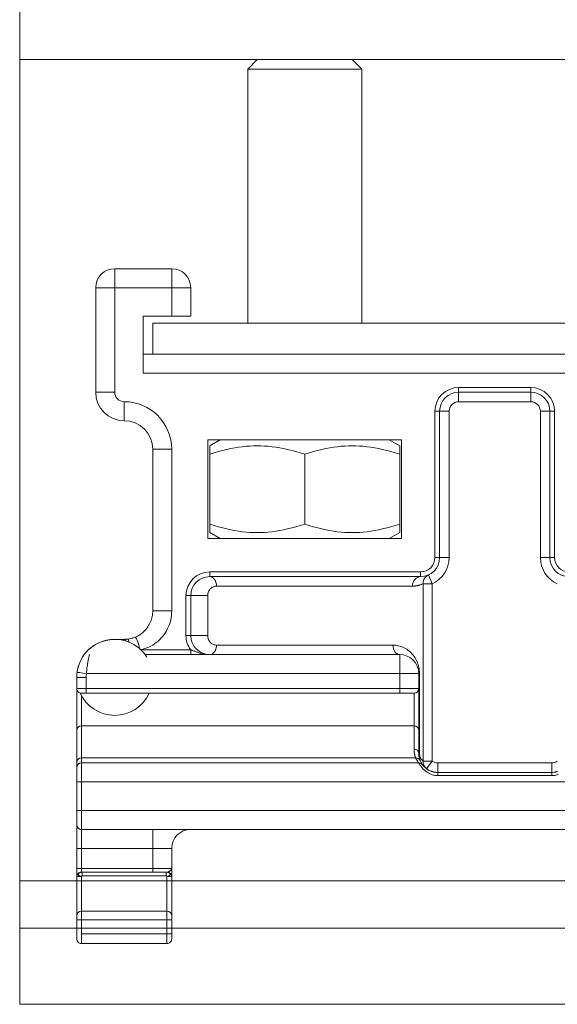
# Model space of a CAD drawing. Units: millimetres. Extents: x 3252 to 4359, y 243 to 1025.
# Drawn here: x 3290 to 3318, y 898 to 949 of the extents above; entities that cross this region are included whole.
import ezdxf

# ---------------------------------------------------------------- set-up
doc = ezdxf.new("R2010")
doc.units = ezdxf.units.MM
doc.layers.get('0').update_dxf_attribs({"lineweight": 0})
doc.layers.add('Gear', color=7, linetype='Continuous', lineweight=0)
doc.layers.add('Track', color=5, linetype='Continuous', lineweight=0)

# ---------------------------------------------------------------- blocks, each defined once
blk = doc.blocks.new('601P Side')
at = {"color": 190}
for p, q in [((1507.567, 1872.876), (1507.067, 1872.376)), ((1512.567, 1872.876), (1507.567, 1872.876)), ((1512.567, 1872.876), (1513.067, 1872.376)), ((1513.067, 1872.376), (1507.067, 1872.376)), ((1507.067, 1859.006), (1507.067, 1872.376)), ((1513.067, 1859.006), (1513.067, 1872.376)), ((1520.067, 1861.876), (1517.067, 1861.876)), ((1517.067, 1860.876), (1517.067, 1861.876)), ((1520.067, 1861.876), (1520.067, 1860.876)), ((1516.067, 1860.876), (1517.067, 1860.876)), ((1516.067, 1860.876), (1516.067, 1859.376)), ((1520.067, 1860.876), (1517.067, 1860.876)), ((1517.067, 1860.876), (1517.067, 1859.376)), ((1520.067, 1855.376), (1520.067, 1860.876)), ((1521.067, 1860.876), (1520.067, 1860.876)), ((1521.067, 1855.376), (1521.067, 1860.876)), ((1516.067, 1859.376), (1517.067, 1859.376)), ((1517.067, 1859.376), (1518.567, 1859.376)), ((1518.567, 1859.376), (1518.567, 1856.376)), ((1483.269, 1859.006), (1518.067, 1859.006)), ((1518.067, 1859.006), (1518.067, 1857.376)), ((1518.067, 1857.376), (1483.067, 1857.376)), ((1518.567, 1857.376), (1518.067, 1857.376)), ((1518.567, 1856.376), (1459.067, 1856.376)), ((1501.967, 1855.626), (1498.167, 1855.626)), ((1498.167, 1855.626), (1498.167, 1855.376)), ((1501.967, 1855.626), (1501.967, 1855.376)), ((1501.967, 1855.376), (1498.167, 1855.376)), ((1498.167, 1855.376), (1498.167, 1854.876)), ((1501.967, 1855.376), (1501.967, 1854.876)), ((1521.067, 1855.376), (1520.067, 1855.376)), ((1501.967, 1854.876), (1498.167, 1854.876)), ((1519.567, 1853.876), (1519.567, 1854.876)), ((1496.917, 1854.376), (1496.917, 1846.676)), ((1496.917, 1854.376), (1497.167, 1854.376)), ((1497.167, 1854.376), (1497.167, 1846.676)), ((1497.167, 1854.376), (1497.667, 1854.376)), ((1497.667, 1854.376), (1497.667, 1846.676)), ((1502.467, 1846.676), (1502.467, 1854.376)), ((1502.967, 1854.376), (1502.467, 1854.376)), ((1503.217, 1854.376), (1502.967, 1854.376)), ((1502.967, 1846.676), (1502.967, 1854.376)), ((1503.217, 1846.676), (1503.217, 1854.376)), ((1515.167, 1852.876), (1504.967, 1852.876)), ((1504.967, 1852.876), (1504.967, 1847.676)), ((1505.617, 1852.876), (1505.067, 1852.559)), ((1514.517, 1852.876), (1515.067, 1852.559)), ((1515.167, 1847.676), (1515.167, 1852.876)), ((1505.067, 1852.112), (1505.067, 1852.559)), ((1515.067, 1852.559), (1515.067, 1852.112)), ((1517.067, 1843.876), (1517.067, 1852.376)), ((1518.067, 1852.376), (1517.067, 1852.376)), ((1518.067, 1843.876), (1518.067, 1852.376)), ((1505.067, 1852.112), (1505.067, 1848.44)), ((1510.067, 1852.112), (1510.067, 1848.44)), ((1515.067, 1852.112), (1515.067, 1848.44)), ((1505.067, 1847.994), (1505.067, 1848.44)), ((1515.067, 1848.44), (1515.067, 1847.994)), ((1504.967, 1847.676), (1515.167, 1847.676)), ((1505.617, 1847.676), (1505.067, 1847.994)), ((1514.517, 1847.676), (1515.067, 1847.994)), ((1496.917, 1846.676), (1497.167, 1846.676)), ((1497.167, 1846.676), (1497.667, 1846.676)), ((1502.967, 1846.676), (1502.467, 1846.676)), ((1503.217, 1846.676), (1502.967, 1846.676)), ((1503.562, 1845.762), (1503.359, 1845.305)), ((1503.562, 1845.762), (1503.562, 1845.762)), ((1515.067, 1845.926), (1503.967, 1845.926)), ((1503.967, 1845.926), (1503.967, 1845.676)), ((1515.067, 1845.676), (1503.967, 1845.676)), ((1515.067, 1845.926), (1515.067, 1845.676)), ((1503.359, 1835.97), (1503.359, 1845.305)), ((1503.838, 1845.305), (1503.359, 1845.305)), ((1503.838, 1835.97), (1503.838, 1845.305)), ((1504.403, 1845.176), (1514.71, 1845.176)), ((1515.174, 1842.576), (1515.174, 1844.676)), ((1516.317, 1844.676), (1516.067, 1844.676)), ((1516.067, 1842.576), (1516.067, 1844.676)), ((1516.317, 1842.576), (1516.317, 1844.676)), ((1516.067, 1842.576), (1515.174, 1842.576)), ((1516.317, 1842.576), (1516.067, 1842.576)), ((1514.71, 1842.076), (1505.424, 1842.076)), ((1519.008, 1842.484), (1519.099, 1842.451)), ((1519.134, 1842.44), (1519.4, 1842.385)), ((1519.4, 1842.385), (1519.418, 1842.383)), ((1519.532, 1842.377), (1519.544, 1842.376)), ((1519.584, 1842.376), (1519.567, 1842.376)), ((1519.584, 1842.376), (1519.673, 1842.376)), ((1519.71, 1842.376), (1519.673, 1842.376)), ((1519.71, 1842.376), (1519.788, 1842.376)), ((1519.843, 1842.376), (1519.788, 1842.376)), ((1519.843, 1842.376), (1519.941, 1842.376)), ((1520.007, 1842.376), (1519.941, 1842.376)), ((1520.007, 1842.376), (1520.067, 1842.376)), ((1518.467, 1841.576), (1505.067, 1841.576)), ((1505.067, 1841.576), (1505.067, 1840.576)), ((1516.067, 1841.826), (1518.69, 1841.826)), ((1516.067, 1841.576), (1516.067, 1841.826)), ((1521.693, 1841.541), (1521.761, 1841.439)), ((1521.966, 1841.004), (1522.015, 1840.829)), ((1504.031, 1836.376), (1504.031, 1840.576)), ((1504.067, 1840.576), (1505.067, 1840.576)), ((1504.067, 1840.576), (1504.067, 1839.792)), ((1521.554, 1840.576), (1505.067, 1840.576)), ((1505.067, 1840.576), (1505.067, 1839.792)), ((1521.567, 1839.792), (1521.567, 1840.376)), ((1522.067, 1840.376), (1521.567, 1840.376)), ((1522.067, 1839.792), (1522.067, 1840.376)), ((1505.067, 1839.792), (1504.067, 1839.792)), ((1504.067, 1837.592), (1504.067, 1839.792)), ((1504.067, 1839.792), (1504.067, 1839.792)), ((1505.067, 1839.542), (1504.317, 1839.542)), ((1504.317, 1837.82), (1504.317, 1839.542)), ((1505.067, 1839.792), (1521.567, 1839.792)), ((1505.067, 1839.542), (1505.067, 1839.792)), ((1505.067, 1839.542), (1521.567, 1839.542)), ((1521.567, 1839.542), (1521.567, 1839.792)), ((1522.067, 1839.792), (1521.567, 1839.792)), ((1521.817, 1839.542), (1521.567, 1839.542)), ((1521.817, 1839.408), (1521.817, 1837.82)), ((1522.067, 1839.792), (1522.067, 1837.592)), ((1504.067, 1836.376), (1504.067, 1837.592)), ((1504.067, 1837.592), (1504.067, 1837.592)), ((1504.317, 1837.82), (1521.817, 1837.82)), ((1504.317, 1836.604), (1504.317, 1837.82)), ((1521.817, 1837.82), (1521.817, 1836.135)), ((1522.067, 1837.592), (1522.067, 1835.907)), ((1504.067, 1836.376), (1504.031, 1836.376)), ((1504.065, 1836.31), (1504.067, 1836.376)), ((1497.067, 1835.376), (1497.067, 1835.876)), ((1497.067, 1835.876), (1503.067, 1835.876)), ((1503.067, 1835.376), (1503.067, 1835.876)), ((1503.651, 1835.564), (1503.359, 1835.97)), ((1503.359, 1835.97), (1503.838, 1835.97)), ((1503.879, 1835.793), (1503.903, 1835.826)), ((1503.961, 1835.929), (1503.994, 1836.001)), ((1503.995, 1836.003), (1504.006, 1836.032)), ((1504.035, 1836.125), (1504.054, 1836.216)), ((1504.067, 1835.876), (1521.817, 1835.876)), ((1504.226, 1836.135), (1521.817, 1836.135)), ((1507.067, 1835.876), (1507.067, 1835.876)), ((1521.817, 1836.135), (1521.817, 1835.876)), ((1521.817, 1834.876), (1521.817, 1835.876)), ((1522.067, 1835.907), (1522.067, 1835.626)), ((1496.951, 1835.383), (1497.067, 1835.376)), ((1497.067, 1835.209), (1497.067, 1835.376)), ((1497.067, 1835.376), (1503.067, 1835.376)), ((1503.067, 1835.376), (1503.108, 1835.377)), ((1503.651, 1835.564), (1503.651, 1835.564)), ((1503.837, 1835.738), (1503.856, 1835.761)), ((1522.067, 1834.876), (1522.067, 1835.626)), ((1521.817, 1834.876), (1458.317, 1834.876)), ((1497.067, 1835.209), (1503.067, 1835.209)), ((1521.817, 1834.876), (1522.067, 1834.876)), ((1521.817, 1834.876), (1521.817, 1833.376)), ((1522.067, 1834.876), (1522.067, 1833.376)), ((1458.317, 1833.376), (1521.817, 1833.376)), ((1521.817, 1833.376), (1522.067, 1833.376)), ((1521.817, 1832.376), (1521.817, 1833.376)), ((1522.067, 1832.626), (1522.067, 1833.376)), ((1458.317, 1832.376), (1521.817, 1832.376)), ((1518.067, 1831.376), (1518.067, 1832.376)), ((1521.817, 1832.376), (1521.817, 1831.376)), ((1522.067, 1832.626), (1522.067, 1831.376)), ((1517.067, 1831.376), (1517.067, 1830.326)), ((1518.067, 1831.376), (1517.067, 1831.376)), ((1518.067, 1831.376), (1518.067, 1830.326)), ((1518.067, 1831.376), (1521.817, 1831.376)), ((1521.817, 1831.376), (1522.067, 1831.376)), ((1521.817, 1831.376), (1521.817, 1830.326)), ((1522.067, 1831.376), (1522.067, 1830.326)), ((1517.067, 1830.326), (1517.067, 1830.198)), ((1517.067, 1830.326), (1518.067, 1830.326)), ((1517.067, 1830.098), (1517.067, 1830.198)), ((1517.067, 1830.098), (1517.067, 1830.066)), ((1517.067, 1829.977), (1517.067, 1830.066)), ((1517.317, 1830.126), (1517.361, 1830.126)), ((1517.361, 1830.126), (1521.773, 1830.126)), ((1517.361, 1829.942), (1517.361, 1830.126)), ((1518.067, 1830.326), (1518.067, 1830.126)), ((1521.817, 1830.326), (1518.067, 1830.326)), ((1521.817, 1830.126), (1521.773, 1830.126)), ((1521.773, 1830.126), (1521.773, 1829.942)), ((1521.817, 1830.326), (1522.067, 1830.326)), ((1521.817, 1830.326), (1521.817, 1830.126)), ((1522.067, 1830.326), (1522.067, 1829.876)), ((1517.067, 1829.977), (1517.067, 1829.876)), ((1517.067, 1827.844), (1517.067, 1829.876)), ((1517.317, 1828.068), (1517.317, 1829.901)), ((1517.361, 1829.942), (1521.773, 1829.942)), ((1521.817, 1829.901), (1521.817, 1828.068)), ((1522.067, 1829.876), (1522.067, 1827.844)), ((1517.317, 1828.068), (1517.317, 1827.621)), ((1521.817, 1828.068), (1517.317, 1828.068)), ((1521.817, 1827.621), (1521.817, 1828.068)), ((1517.067, 1827.844), (1517.067, 1827.621)), ((1517.067, 1826.876), (1517.067, 1827.621)), ((1517.317, 1827.621), (1517.067, 1827.621)), ((1517.317, 1826.876), (1517.317, 1827.621)), ((1521.817, 1827.621), (1517.317, 1827.621)), ((1521.817, 1827.621), (1522.067, 1827.621)), ((1521.817, 1827.621), (1521.817, 1826.876)), ((1522.067, 1827.621), (1522.067, 1827.844)), ((1522.067, 1827.621), (1522.067, 1826.876)), ((1517.067, 1826.876), (1517.067, 1826.626)), ((1517.317, 1826.876), (1517.067, 1826.876)), ((1517.317, 1826.876), (1517.317, 1826.376)), ((1517.317, 1826.876), (1521.817, 1826.876)), ((1521.817, 1826.376), (1521.817, 1826.876)), ((1522.067, 1826.626), (1522.067, 1826.876)), ((1517.317, 1826.376), (1521.817, 1826.376))]:
    blk.add_line(p, q, dxfattribs=at)
at = {"color": 190, "flags": 128}
for points in [[(1510.067, 1852.112), (1509.831, 1852.188), (1509.602, 1852.256), (1509.381, 1852.316), (1509.165, 1852.368), (1508.955, 1852.414), (1508.749, 1852.453), (1508.546, 1852.486), (1508.347, 1852.512), (1508.15, 1852.533), (1507.955, 1852.547), (1507.761, 1852.556), (1507.567, 1852.559), (1507.374, 1852.556), (1507.18, 1852.547), (1506.984, 1852.533), (1506.787, 1852.512), (1506.588, 1852.486), (1506.386, 1852.453), (1506.18, 1852.414), (1505.969, 1852.368), (1505.754, 1852.316), (1505.532, 1852.256), (1505.303, 1852.188), (1505.067, 1852.112)], [(1515.067, 1852.112), (1514.831, 1852.188), (1514.602, 1852.256), (1514.381, 1852.316), (1514.165, 1852.368), (1513.955, 1852.414), (1513.749, 1852.453), (1513.546, 1852.486), (1513.347, 1852.512), (1513.15, 1852.533), (1512.955, 1852.547), (1512.761, 1852.556), (1512.567, 1852.559), (1512.374, 1852.556), (1512.18, 1852.547), (1511.984, 1852.533), (1511.787, 1852.512), (1511.588, 1852.486), (1511.386, 1852.453), (1511.18, 1852.414), (1510.969, 1852.368), (1510.754, 1852.316), (1510.532, 1852.256), (1510.303, 1852.188), (1510.067, 1852.112)], [(1505.067, 1848.44), (1505.303, 1848.364), (1505.532, 1848.297), (1505.754, 1848.237), (1505.969, 1848.184), (1506.18, 1848.138), (1506.386, 1848.099), (1506.588, 1848.067), (1506.787, 1848.04), (1506.984, 1848.02), (1507.18, 1848.005), (1507.374, 1847.997), (1507.567, 1847.994), (1507.761, 1847.997), (1507.955, 1848.005), (1508.15, 1848.02), (1508.347, 1848.04), (1508.546, 1848.067), (1508.749, 1848.099), (1508.955, 1848.138), (1509.165, 1848.184), (1509.381, 1848.237), (1509.602, 1848.297), (1509.831, 1848.364), (1510.067, 1848.44)], [(1510.067, 1848.44), (1510.303, 1848.364), (1510.532, 1848.297), (1510.754, 1848.237), (1510.969, 1848.184), (1511.18, 1848.138), (1511.386, 1848.099), (1511.588, 1848.067), (1511.787, 1848.04), (1511.984, 1848.02), (1512.18, 1848.005), (1512.374, 1847.997), (1512.567, 1847.994), (1512.761, 1847.997), (1512.955, 1848.005), (1513.15, 1848.02), (1513.347, 1848.04), (1513.546, 1848.067), (1513.749, 1848.099), (1513.955, 1848.138), (1514.165, 1848.184), (1514.381, 1848.237), (1514.602, 1848.297), (1514.831, 1848.364), (1515.067, 1848.44)], [(1503.562, 1845.762), (1503.582, 1845.752), (1503.603, 1845.741), (1503.622, 1845.729), (1503.641, 1845.716), (1503.66, 1845.702), (1503.678, 1845.688), (1503.695, 1845.672), (1503.711, 1845.655), (1503.727, 1845.638), (1503.741, 1845.619), (1503.755, 1845.6), (1503.768, 1845.58), (1503.779, 1845.56), (1503.79, 1845.538), (1503.8, 1845.517), (1503.809, 1845.494), (1503.816, 1845.472), (1503.823, 1845.448), (1503.828, 1845.425), (1503.833, 1845.401), (1503.836, 1845.377), (1503.838, 1845.353), (1503.839, 1845.329), (1503.838, 1845.305)], [(1504.403, 1845.176), (1504.378, 1845.176), (1504.353, 1845.177), (1504.328, 1845.178), (1504.303, 1845.18), (1504.278, 1845.182), (1504.253, 1845.185), (1504.228, 1845.188), (1504.203, 1845.192), (1504.179, 1845.196), (1504.154, 1845.2), (1504.13, 1845.205), (1504.106, 1845.211), (1504.082, 1845.216), (1504.059, 1845.223), (1504.035, 1845.229), (1504.012, 1845.236), (1503.989, 1845.244), (1503.967, 1845.252), (1503.944, 1845.26), (1503.922, 1845.268), (1503.901, 1845.277), (1503.879, 1845.286), (1503.858, 1845.295), (1503.838, 1845.305)], [(1515.174, 1844.676), (1515.174, 1844.7), (1515.172, 1844.725), (1515.169, 1844.749), (1515.166, 1844.773), (1515.16, 1844.798), (1515.154, 1844.823), (1515.146, 1844.849), (1515.136, 1844.876), (1515.124, 1844.902), (1515.111, 1844.928), (1515.096, 1844.954), (1515.079, 1844.98), (1515.06, 1845.005), (1515.039, 1845.029), (1515.016, 1845.052), (1514.992, 1845.074), (1514.965, 1845.094), (1514.935, 1845.113), (1514.904, 1845.13), (1514.87, 1845.145), (1514.834, 1845.158), (1514.795, 1845.168), (1514.754, 1845.174), (1514.71, 1845.176)], [(1518.698, 1841.834), (1518.59, 1841.859), (1518.482, 1841.89), (1518.376, 1841.927), (1518.271, 1841.971), (1518.169, 1842.021), (1518.068, 1842.078), (1517.971, 1842.14), (1517.877, 1842.209), (1517.787, 1842.283), (1517.7, 1842.362), (1517.618, 1842.447), (1517.541, 1842.536), (1517.468, 1842.631), (1517.401, 1842.729), (1517.339, 1842.832), (1517.284, 1842.939), (1517.234, 1843.048), (1517.19, 1843.161), (1517.153, 1843.276), (1517.122, 1843.393), (1517.098, 1843.512), (1517.081, 1843.633), (1517.071, 1843.754), (1517.067, 1843.876)], [(1519.008, 1842.484), (1518.94, 1842.514), (1518.873, 1842.547), (1518.808, 1842.583), (1518.745, 1842.622), (1518.683, 1842.664), (1518.624, 1842.709), (1518.568, 1842.757), (1518.514, 1842.808), (1518.462, 1842.862), (1518.413, 1842.918), (1518.367, 1842.976), (1518.324, 1843.036), (1518.284, 1843.099), (1518.247, 1843.163), (1518.214, 1843.229), (1518.183, 1843.297), (1518.156, 1843.366), (1518.133, 1843.437), (1518.113, 1843.508), (1518.097, 1843.581), (1518.084, 1843.654), (1518.075, 1843.728), (1518.069, 1843.802), (1518.067, 1843.876)], [(1514.71, 1842.076), (1514.754, 1842.078), (1514.795, 1842.085), (1514.834, 1842.094), (1514.87, 1842.107), (1514.904, 1842.122), (1514.935, 1842.139), (1514.965, 1842.158), (1514.992, 1842.179), (1515.016, 1842.2), (1515.039, 1842.224), (1515.06, 1842.248), (1515.079, 1842.273), (1515.096, 1842.298), (1515.111, 1842.324), (1515.124, 1842.351), (1515.136, 1842.377), (1515.146, 1842.403), (1515.154, 1842.429), (1515.16, 1842.455), (1515.166, 1842.48), (1515.169, 1842.504), (1515.172, 1842.528), (1515.174, 1842.552), (1515.174, 1842.576)], [(1504.031, 1840.576), (1504.033, 1840.652), (1504.039, 1840.73), (1504.048, 1840.809), (1504.062, 1840.889), (1504.08, 1840.968), (1504.102, 1841.046), (1504.127, 1841.121), (1504.155, 1841.194), (1504.187, 1841.264), (1504.222, 1841.334), (1504.262, 1841.402), (1504.306, 1841.471), (1504.356, 1841.538), (1504.411, 1841.605), (1504.473, 1841.672), (1504.541, 1841.736), (1504.617, 1841.798), (1504.701, 1841.858), (1504.794, 1841.914), (1504.896, 1841.964), (1505.009, 1842.008), (1505.133, 1842.043), (1505.272, 1842.067), (1505.424, 1842.076)], [(1519.134, 1842.44), (1519.133, 1842.44), (1519.131, 1842.441), (1519.13, 1842.441), (1519.128, 1842.442), (1519.127, 1842.442), (1519.125, 1842.443), (1519.124, 1842.443), (1519.122, 1842.444), (1519.121, 1842.444), (1519.119, 1842.444), (1519.118, 1842.445), (1519.116, 1842.445), (1519.115, 1842.446), (1519.113, 1842.446), (1519.112, 1842.447), (1519.11, 1842.447), (1519.109, 1842.448), (1519.107, 1842.448), (1519.106, 1842.449), (1519.105, 1842.449), (1519.103, 1842.45), (1519.102, 1842.45), (1519.1, 1842.451), (1519.099, 1842.451)], [(1519.532, 1842.377), (1519.527, 1842.377), (1519.523, 1842.377), (1519.519, 1842.377), (1519.515, 1842.377), (1519.51, 1842.377), (1519.506, 1842.377), (1519.502, 1842.378), (1519.497, 1842.378), (1519.493, 1842.378), (1519.488, 1842.378), (1519.483, 1842.378), (1519.479, 1842.379), (1519.474, 1842.379), (1519.469, 1842.379), (1519.464, 1842.38), (1519.459, 1842.38), (1519.454, 1842.38), (1519.449, 1842.381), (1519.444, 1842.381), (1519.439, 1842.382), (1519.434, 1842.382), (1519.429, 1842.382), (1519.424, 1842.383), (1519.418, 1842.383)], [(1519.567, 1842.376), (1519.566, 1842.376), (1519.565, 1842.376), (1519.564, 1842.376), (1519.563, 1842.376), (1519.562, 1842.376), (1519.562, 1842.376), (1519.561, 1842.376), (1519.56, 1842.376), (1519.559, 1842.376), (1519.558, 1842.376), (1519.557, 1842.376), (1519.556, 1842.376), (1519.555, 1842.376), (1519.554, 1842.376), (1519.553, 1842.376), (1519.552, 1842.376), (1519.551, 1842.376), (1519.55, 1842.376), (1519.549, 1842.376), (1519.548, 1842.376), (1519.547, 1842.376), (1519.546, 1842.376), (1519.545, 1842.376), (1519.544, 1842.376)], [(1520.078, 1842.376), (1520.284, 1842.364), (1520.491, 1842.331), (1520.693, 1842.276), (1520.889, 1842.2)], [(1520.325, 1842.359), (1520.522, 1842.324), (1520.714, 1842.269)], [(1521.192, 1842.03), (1521.327, 1841.929), (1521.451, 1841.82)], [(1515.067, 1841.576), (1515.136, 1841.578), (1515.203, 1841.582), (1515.266, 1841.588), (1515.326, 1841.597), (1515.383, 1841.607), (1515.437, 1841.618), (1515.488, 1841.63), (1515.537, 1841.643), (1515.583, 1841.656), (1515.627, 1841.669), (1515.668, 1841.682), (1515.708, 1841.696), (1515.746, 1841.709), (1515.782, 1841.722), (1515.817, 1841.734), (1515.85, 1841.747), (1515.882, 1841.758), (1515.912, 1841.769), (1515.941, 1841.78), (1515.968, 1841.79), (1515.995, 1841.8), (1516.02, 1841.809), (1516.044, 1841.818), (1516.067, 1841.826)], [(1521.554, 1840.576), (1521.548, 1840.656), (1521.541, 1840.734), (1521.533, 1840.81), (1521.525, 1840.882), (1521.516, 1840.952), (1521.507, 1841.018), (1521.497, 1841.08), (1521.488, 1841.139), (1521.478, 1841.193), (1521.469, 1841.242), (1521.46, 1841.288), (1521.452, 1841.33), (1521.444, 1841.368), (1521.436, 1841.402), (1521.429, 1841.433), (1521.423, 1841.46), (1521.417, 1841.484), (1521.412, 1841.505), (1521.408, 1841.523), (1521.404, 1841.538), (1521.401, 1841.55), (1521.398, 1841.559), (1521.396, 1841.567), (1521.395, 1841.572)], [(1503.838, 1835.97), (1503.85, 1835.98), (1503.862, 1835.99), (1503.874, 1836.001), (1503.886, 1836.013), (1503.898, 1836.025), (1503.909, 1836.038), (1503.921, 1836.052), (1503.932, 1836.067), (1503.942, 1836.082), (1503.953, 1836.098), (1503.963, 1836.114), (1503.972, 1836.131), (1503.981, 1836.149), (1503.989, 1836.167), (1503.997, 1836.187), (1504.004, 1836.206), (1504.01, 1836.227), (1504.016, 1836.248), (1504.021, 1836.269), (1504.025, 1836.291), (1504.028, 1836.312), (1504.03, 1836.333), (1504.031, 1836.355), (1504.031, 1836.376)], [(1504.054, 1836.216), (1504.055, 1836.22), (1504.055, 1836.224), (1504.056, 1836.227), (1504.057, 1836.231), (1504.057, 1836.235), (1504.058, 1836.239), (1504.058, 1836.243), (1504.059, 1836.247), (1504.059, 1836.251), (1504.06, 1836.255), (1504.06, 1836.258), (1504.061, 1836.262), (1504.061, 1836.266), (1504.062, 1836.27), (1504.062, 1836.274), (1504.062, 1836.278), (1504.063, 1836.282), (1504.063, 1836.286), (1504.063, 1836.29), (1504.064, 1836.294), (1504.064, 1836.298), (1504.064, 1836.302), (1504.065, 1836.306), (1504.065, 1836.31)], [(1504.226, 1836.135), (1504.233, 1836.154), (1504.24, 1836.172), (1504.247, 1836.191), (1504.253, 1836.209), (1504.259, 1836.228), (1504.265, 1836.247), (1504.27, 1836.266), (1504.276, 1836.285), (1504.281, 1836.304), (1504.285, 1836.323), (1504.289, 1836.343), (1504.293, 1836.362), (1504.297, 1836.382), (1504.301, 1836.401), (1504.304, 1836.421), (1504.306, 1836.441), (1504.309, 1836.461), (1504.311, 1836.481), (1504.313, 1836.502), (1504.314, 1836.522), (1504.316, 1836.542), (1504.316, 1836.563), (1504.317, 1836.584), (1504.317, 1836.604)], [(1496.706, 1835.281), (1496.775, 1835.256), (1496.847, 1835.235), (1496.919, 1835.221), (1496.992, 1835.212), (1497.067, 1835.209)], [(1503.067, 1835.209), (1503.142, 1835.212), (1503.215, 1835.221), (1503.287, 1835.235), (1503.359, 1835.255), (1503.428, 1835.281), (1503.496, 1835.311), (1503.561, 1835.345), (1503.622, 1835.383), (1503.68, 1835.423), (1503.733, 1835.466), (1503.783, 1835.51), (1503.828, 1835.553), (1503.868, 1835.597), (1503.905, 1835.639), (1503.937, 1835.679), (1503.965, 1835.717), (1503.99, 1835.752), (1504.011, 1835.783), (1504.029, 1835.811), (1504.043, 1835.834), (1504.053, 1835.852), (1504.061, 1835.865), (1504.066, 1835.873), (1504.067, 1835.876)], [(1503.856, 1835.761), (1503.856, 1835.762), (1503.857, 1835.763), (1503.858, 1835.763), (1503.858, 1835.764), (1503.859, 1835.765), (1503.859, 1835.766), (1503.86, 1835.766), (1503.86, 1835.767), (1503.861, 1835.768), (1503.861, 1835.768), (1503.862, 1835.769), (1503.862, 1835.769), (1503.862, 1835.77), (1503.863, 1835.77), (1503.863, 1835.771), (1503.864, 1835.771), (1503.864, 1835.772), (1503.864, 1835.772), (1503.865, 1835.773), (1503.865, 1835.773), (1503.865, 1835.773), (1503.865, 1835.774), (1503.866, 1835.774), (1503.866, 1835.774)], [(1503.866, 1835.774), (1503.868, 1835.777), (1503.882, 1835.794), (1503.935, 1835.838), (1504.067, 1835.876)], [(1503.868, 1835.777), (1503.868, 1835.777), (1503.868, 1835.777), (1503.868, 1835.778), (1503.869, 1835.778), (1503.869, 1835.778), (1503.869, 1835.779), (1503.869, 1835.779), (1503.87, 1835.78), (1503.87, 1835.78), (1503.871, 1835.781), (1503.871, 1835.781), (1503.872, 1835.782), (1503.872, 1835.783), (1503.873, 1835.783), (1503.873, 1835.784), (1503.874, 1835.785), (1503.874, 1835.786), (1503.875, 1835.787), (1503.876, 1835.788), (1503.876, 1835.789), (1503.877, 1835.79), (1503.878, 1835.791), (1503.879, 1835.792), (1503.879, 1835.793)], [(1503.903, 1835.826), (1503.905, 1835.83), (1503.907, 1835.833), (1503.909, 1835.836), (1503.911, 1835.839), (1503.913, 1835.843), (1503.915, 1835.846), (1503.918, 1835.85), (1503.92, 1835.854), (1503.922, 1835.858), (1503.925, 1835.862), (1503.927, 1835.866), (1503.93, 1835.87), (1503.932, 1835.874), (1503.935, 1835.879), (1503.937, 1835.883), (1503.94, 1835.888), (1503.942, 1835.892), (1503.945, 1835.897), (1503.948, 1835.902), (1503.951, 1835.907), (1503.953, 1835.912), (1503.956, 1835.918), (1503.959, 1835.923), (1503.962, 1835.929)], [(1504.006, 1836.032), (1504.007, 1836.036), (1504.009, 1836.04), (1504.01, 1836.043), (1504.012, 1836.047), (1504.013, 1836.051), (1504.014, 1836.055), (1504.016, 1836.059), (1504.017, 1836.063), (1504.018, 1836.067), (1504.019, 1836.07), (1504.021, 1836.074), (1504.022, 1836.078), (1504.023, 1836.082), (1504.024, 1836.086), (1504.025, 1836.09), (1504.027, 1836.094), (1504.028, 1836.098), (1504.029, 1836.102), (1504.03, 1836.106), (1504.031, 1836.11), (1504.032, 1836.114), (1504.033, 1836.118), (1504.034, 1836.122), (1504.035, 1836.125)], [(1504.067, 1835.876), (1504.067, 1835.876), (1504.068, 1835.878), (1504.07, 1835.88), (1504.072, 1835.882), (1504.075, 1835.886), (1504.079, 1835.89), (1504.083, 1835.896), (1504.087, 1835.902), (1504.093, 1835.909), (1504.099, 1835.917), (1504.105, 1835.926), (1504.112, 1835.935), (1504.12, 1835.946), (1504.128, 1835.958), (1504.136, 1835.971), (1504.145, 1835.985), (1504.155, 1836), (1504.164, 1836.016), (1504.174, 1836.033), (1504.184, 1836.051), (1504.195, 1836.07), (1504.205, 1836.091), (1504.215, 1836.112), (1504.226, 1836.135)], [(1496.77, 1835.421), (1496.78, 1835.418), (1496.792, 1835.415), (1496.803, 1835.412), (1496.814, 1835.409), (1496.825, 1835.406), (1496.836, 1835.403), (1496.847, 1835.401), (1496.859, 1835.398), (1496.87, 1835.396), (1496.882, 1835.393), (1496.893, 1835.391), (1496.904, 1835.389), (1496.916, 1835.388), (1496.928, 1835.386), (1496.939, 1835.384), (1496.951, 1835.383)], [(1503.108, 1835.377), (1503.121, 1835.378), (1503.135, 1835.378), (1503.148, 1835.379), (1503.162, 1835.381), (1503.175, 1835.382), (1503.188, 1835.383), (1503.202, 1835.385), (1503.215, 1835.387), (1503.228, 1835.389), (1503.241, 1835.391), (1503.255, 1835.394), (1503.268, 1835.396), (1503.281, 1835.399), (1503.294, 1835.402), (1503.307, 1835.405), (1503.32, 1835.409), (1503.332, 1835.412), (1503.345, 1835.416), (1503.358, 1835.419), (1503.37, 1835.423), (1503.383, 1835.427), (1503.395, 1835.431), (1503.407, 1835.436), (1503.419, 1835.44)], [(1503.419, 1835.44), (1503.551, 1835.501), (1503.663, 1835.573), (1503.751, 1835.647), (1503.812, 1835.709)], [(1503.812, 1835.709), (1503.814, 1835.711), (1503.815, 1835.712), (1503.816, 1835.713), (1503.817, 1835.715), (1503.818, 1835.716), (1503.819, 1835.717), (1503.82, 1835.718), (1503.821, 1835.72), (1503.822, 1835.721), (1503.824, 1835.722), (1503.825, 1835.723), (1503.826, 1835.724), (1503.827, 1835.725), (1503.828, 1835.727), (1503.829, 1835.728), (1503.83, 1835.729), (1503.83, 1835.73), (1503.831, 1835.731), (1503.832, 1835.732), (1503.833, 1835.733), (1503.834, 1835.734), (1503.835, 1835.735), (1503.836, 1835.737), (1503.837, 1835.738)], [(1517.067, 1830.326), (1517.067, 1830.319), (1517.068, 1830.31), (1517.07, 1830.3), (1517.074, 1830.29), (1517.079, 1830.278), (1517.085, 1830.266), (1517.093, 1830.254), (1517.103, 1830.242), (1517.114, 1830.229), (1517.127, 1830.217), (1517.141, 1830.205), (1517.155, 1830.193), (1517.171, 1830.182), (1517.186, 1830.172), (1517.202, 1830.163), (1517.218, 1830.155), (1517.233, 1830.147), (1517.247, 1830.141), (1517.261, 1830.136), (1517.274, 1830.133), (1517.286, 1830.13), (1517.297, 1830.128), (1517.307, 1830.126), (1517.317, 1830.126)], [(1517.317, 1830.126), (1517.293, 1830.125), (1517.271, 1830.122), (1517.252, 1830.117), (1517.235, 1830.111), (1517.221, 1830.104), (1517.209, 1830.096), (1517.199, 1830.087), (1517.188, 1830.075), (1517.177, 1830.061), (1517.166, 1830.046), (1517.157, 1830.031), (1517.151, 1830.015), (1517.151, 1830), (1517.155, 1829.985), (1517.163, 1829.971), (1517.174, 1829.959), (1517.186, 1829.947), (1517.201, 1829.936), (1517.217, 1829.927), (1517.235, 1829.919), (1517.254, 1829.912), (1517.274, 1829.906), (1517.295, 1829.903), (1517.317, 1829.901)], [(1521.817, 1829.901), (1521.839, 1829.903), (1521.86, 1829.906), (1521.88, 1829.912), (1521.899, 1829.919), (1521.917, 1829.927), (1521.933, 1829.936), (1521.948, 1829.947), (1521.961, 1829.959), (1521.971, 1829.971), (1521.979, 1829.985), (1521.983, 1830), (1521.983, 1830.015), (1521.978, 1830.031), (1521.969, 1830.046), (1521.958, 1830.061), (1521.946, 1830.075), (1521.936, 1830.087), (1521.925, 1830.096), (1521.913, 1830.104), (1521.899, 1830.111), (1521.883, 1830.117), (1521.863, 1830.122), (1521.841, 1830.125), (1521.817, 1830.126)], [(1517.317, 1829.901), (1517.317, 1829.903), (1517.318, 1829.906), (1517.319, 1829.909), (1517.319, 1829.911), (1517.32, 1829.914), (1517.321, 1829.916), (1517.323, 1829.919), (1517.324, 1829.921), (1517.326, 1829.923), (1517.327, 1829.925), (1517.329, 1829.928), (1517.331, 1829.93), (1517.333, 1829.931), (1517.335, 1829.933), (1517.338, 1829.935), (1517.34, 1829.936), (1517.342, 1829.938), (1517.345, 1829.939), (1517.347, 1829.94), (1517.35, 1829.941), (1517.353, 1829.941), (1517.355, 1829.942), (1517.358, 1829.942), (1517.361, 1829.942)], [(1521.817, 1829.901), (1521.817, 1829.903), (1521.816, 1829.906), (1521.816, 1829.909), (1521.815, 1829.911), (1521.814, 1829.914), (1521.813, 1829.916), (1521.812, 1829.919), (1521.81, 1829.921), (1521.809, 1829.923), (1521.807, 1829.925), (1521.805, 1829.928), (1521.803, 1829.93), (1521.801, 1829.931), (1521.799, 1829.933), (1521.797, 1829.935), (1521.794, 1829.936), (1521.792, 1829.938), (1521.789, 1829.939), (1521.787, 1829.94), (1521.784, 1829.941), (1521.782, 1829.941), (1521.779, 1829.942), (1521.776, 1829.942), (1521.773, 1829.942)]]:
    blk.add_lwpolyline(points, dxfattribs=at)
at = {"color": 190}
for centre, radius, start, end in [((1517.067, 1860.876), 1, 90, 180), ((1520.067, 1860.876), 1, 0, 90), ((1498.167, 1854.376), 1.25, 90, 180), ((1501.967, 1854.376), 1.25, 0, 90), ((1498.167, 1854.376), 1, 90, 180), ((1501.967, 1854.376), 1, 0, 90), ((1519.567, 1855.376), 0.5, 270, 0), ((1519.567, 1855.376), 1.5, 270, 0), ((1498.167, 1854.376), 0.5, 90, 180), ((1501.967, 1854.376), 0.5, 0, 90), ((1519.567, 1852.376), 2.5, 90, 180), ((1519.567, 1852.376), 1.5, 90, 180), ((1496.167, 1846.676), 0.75, 270, 0), ((1496.167, 1846.676), 1, 270, 0), ((1496.167, 1846.676), 1.5, 293.921, 0), ((1503.967, 1846.676), 1.5, 180, 246.0724), ((1503.967, 1846.676), 1, 180, 270), ((1503.967, 1846.676), 0.75, 180, 270), ((1515.067, 1844.676), 1.25, 0, 90), ((1515.067, 1844.676), 1, 0, 90), ((1515.067, 1842.576), 1, 270, 0), ((1515.067, 1842.576), 1.25, 323.1301, 0), ((1520.067, 1840.376), 2, 0, 147.7908), ((1505.067, 1840.576), 1, 90, 180), ((1520.067, 1840.376), 1.5, 0, 7.6623), ((1520.067, 1840.376), 2, 0, 7.6623), ((1504.317, 1839.792), 0.25, 180, 270), ((1520.067, 1840.376), 2, 204.6426, 335.6983), ((1521.817, 1839.792), 0.25, 269.9998, 0), ((1497.067, 1836.376), 0.5, 234.2919, 270), ((1503.067, 1836.376), 0.5, 270, 305.7053), ((1521.817, 1835.626), 0.25, 0, 90), ((1503.067, 1836.376), 1, 270, 305.7055), ((1516.067, 1831.376), 1, 0, 89.9996), ((1521.817, 1832.626), 0.25, 270, 0.0003), ((1517.317, 1829.876), 0.25, 103.1518, 180), ((1521.817, 1829.876), 0.25, 0, 76.8482), ((1517.317, 1826.626), 0.25, 179.9993, 270), ((1521.817, 1826.626), 0.25, 270, 0.0007)]:
    blk.add_arc(centre, radius, start, end, dxfattribs=at)
for centre, major_axis, ratio, start_param, end_param in [((1503.967, 1845.176), (0, 0.5), 0.871429, 4.71239, 6.283186), ((1515.067, 1845.176), (0, 0.5), 0.714286, 0.000002, 1.570796), ((1515.567, 1844.676), (0.5, 0), 0.000003, 3.808535, 6.283179), ((1517.067, 1843.876), (1, 0), 0.000002, 6.283182, 7.853982), ((1518.886, 1841.802), (0.116, 0.684), 0.207664, 6.238103, 7.768058), ((1505.067, 1842.076), (0, -0.5), 0.714286, 0.000062, 1.570796), ((1515.067, 1842.076), (0, -0.5), 0.714284, 4.712405, 6.283198), ((1519.48, 1841.85), (-0.091, 0.535), 0.266655, 6.206563, 7.020365), ((1519.719, 1841.945), (-0.176, 0.426), 0.356238, 6.137318, 6.77391), ((1505.067, 1842.076), (0, -0.5), 0.714286, 6.283176, 6.283236), ((1503.567, 1840.576), (0.5, 0), 0.00013, 5.902852, 6.283055), ((1503.567, 1840.576), (0.5, 0), 0.00013, 6.283055, 6.283107), ((1521.554, 1840.576), (0.496, 0.067), 0.000028, 4.712427, 6.283136), ((1504.317, 1837.592), (-0.25, 0), 0.913545, 4.712389, 6.283185), ((1521.817, 1837.592), (0.25, 0), 0.913545, 0.000056, 1.570796), ((1504.317, 1836.376), (-0.25, 0), 0.913545, 4.712389, 6.283095), ((1504.317, 1836.376), (-0.25, 0), 0.913545, 6.283097, 6.283187), ((1503.359, 1835.97), (0.292, -0.406), 0.93873, 0.012174, 0.97731), ((1504.226, 1835.907), (-0.232, 0.094), 0.901412, 5.062281, 6.283036), ((1521.817, 1835.907), (0.25, 0), 0.913545, 0, 1.570796), ((1503.067, 1835.126), (0, 0.25), 0.000011, 6.28288, 7.51405), ((1517.317, 1829.876), (-0.25, 0), 0.098039, 4.712389, 6.282789), ((1521.817, 1829.876), (0.25, 0), 0.098039, 0.000396, 1.570796), ((1517.317, 1827.844), (-0.25, 0), 0.894819, 4.712389, 6.283185), ((1521.817, 1827.844), (0.25, 0), 0.894819, 0, 1.570796)]:
    blk.add_ellipse(centre, major_axis=major_axis, ratio=ratio, start_param=start_param, end_param=end_param, dxfattribs=at)

msp = doc.modelspace()

# ---------------------------------------------------------------- linework, layer by layer
at = {"layer": 'Track', "lineweight": 0}
for p, q in [((3290.194, 951.562), (3290.194, 897.562)), ((3290.194, 947.262), (3864.313, 947.262)), ((3864.313, 904.062), (3290.194, 904.062)), ((3290.194, 901.562), (3864.313, 901.562))]:
    msp.add_line(p, q, dxfattribs=at)
at = {"layer": 'Track'}
msp.add_line((3864.313, 897.562), (3290.194, 897.562), dxfattribs=at)

# ---------------------------------------------------------------- block references
at = {"layer": 'Gear', "xscale": -1}
msp.add_blockref('601P Side', (4815.261, -925.614), dxfattribs=at)

doc.saveas('drawing.dxf')
